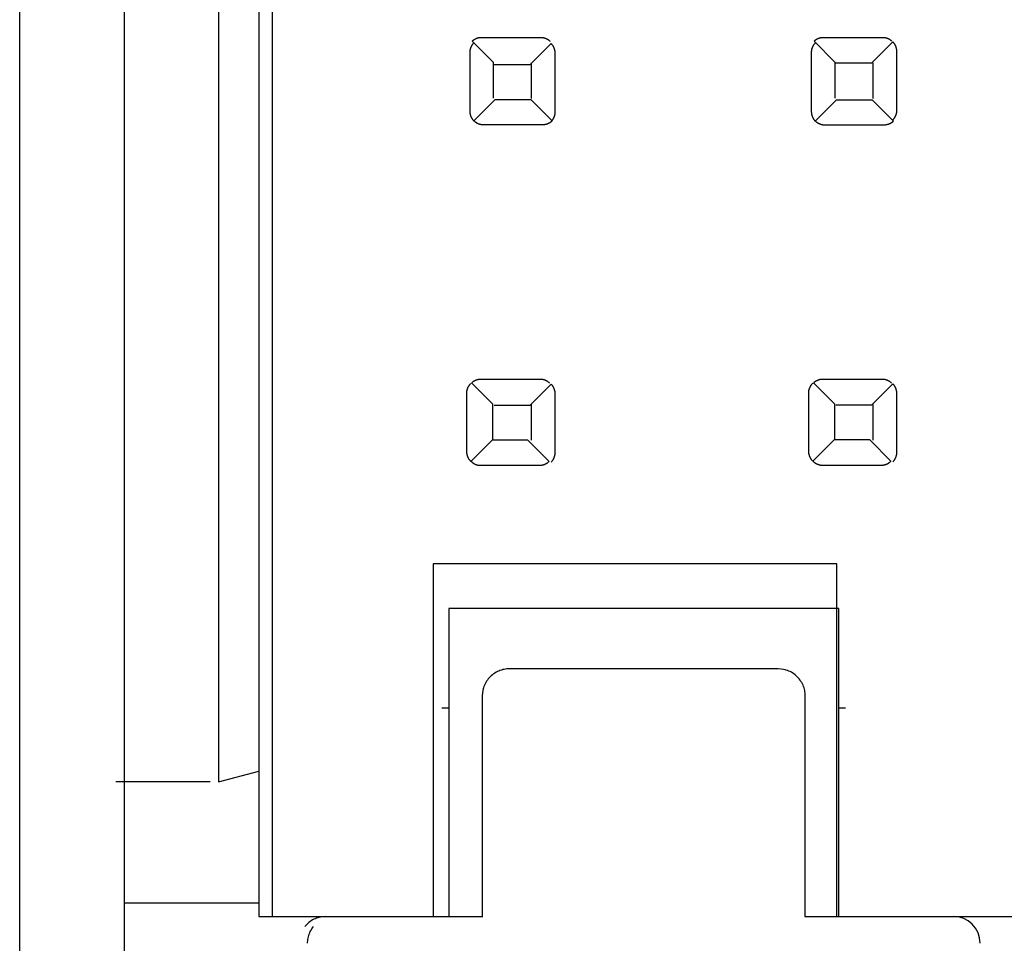
# Model space of a CAD drawing. Extents: x 0.2 to 42.3, y -0.2 to 89.8.
# Drawn here: x 26.4 to 33.8, y 7.5 to 14.3 of the extents above; entities that cross this region are included whole.
import ezdxf

# ---------------------------------------------------------------- set-up
doc = ezdxf.new("R2010")
doc.units = 0
doc.layers.add('DEFAULT_255_2_778', color=255, linetype='CONTINUOUS')

msp = doc.modelspace()

# ---------------------------------------------------------------- linework, layer by layer
at = {"layer": 'DEFAULT_255_2_778'}
for p, q in [((26.449, 1.2565), (26.449, 86.1565)), ((27.2281, 2.9562), (27.2281, 42.5961)), ((28.2277, 37.8865), (28.2277, 7.6666)), ((28.3278, 7.6666), (28.3278, 37.8865)), ((27.928, 36.8864), (27.928, 8.6664)), ((29.8676, 14.1999), (29.8697, 14.2002)), ((29.8697, 14.2002), (29.8724, 14.2005)), ((29.8724, 14.2005), (29.8766, 14.2007)), ((29.8766, 14.2007), (29.8822, 14.201)), ((29.8822, 14.201), (30.3222, 14.201)), ((30.3222, 14.201), (30.3246, 14.201)), ((30.3246, 14.201), (30.327, 14.201)), ((30.327, 14.201), (30.3293, 14.2007)), ((30.3293, 14.2007), (30.3317, 14.2005)), ((30.3317, 14.2005), (30.3341, 14.2002)), ((30.3341, 14.2002), (30.3365, 14.1999)), ((32.4095, 14.1999), (32.4116, 14.2002)), ((32.4116, 14.2002), (32.4142, 14.2005)), ((32.4142, 14.2005), (32.4185, 14.2007)), ((32.4185, 14.2007), (32.424, 14.201)), ((32.424, 14.201), (32.8641, 14.201)), ((32.8641, 14.201), (32.8664, 14.201)), ((32.8664, 14.201), (32.8688, 14.201)), ((32.8688, 14.201), (32.8712, 14.2007)), ((32.8712, 14.2007), (32.8736, 14.2005)), ((32.8736, 14.2005), (32.8759, 14.2002)), ((32.8759, 14.2002), (32.8783, 14.1999)), ((29.8034, 14.128), (29.8023, 14.1256)), ((29.8044, 14.1303), (29.8034, 14.128)), ((29.8055, 14.1327), (29.8044, 14.1303)), ((29.8068, 14.1351), (29.8055, 14.1327)), ((29.8081, 14.1375), (29.8068, 14.1351)), ((29.8094, 14.1399), (29.8081, 14.1375)), ((29.8107, 14.1422), (29.8094, 14.1399)), ((29.8124, 14.1446), (29.8107, 14.1422)), ((29.8121, 14.1719), (29.8139, 14.1737)), ((29.9703, 14.0137), (29.8121, 14.1719)), ((29.8139, 14.1467), (29.8124, 14.1446)), ((29.8139, 14.1737), (29.816, 14.1756)), ((29.8152, 14.1486), (29.8139, 14.1467)), ((29.8171, 14.151), (29.8152, 14.1486)), ((29.816, 14.1756), (29.8182, 14.1774)), ((29.8203, 14.1547), (29.8171, 14.151)), ((29.8182, 14.1774), (29.8203, 14.1793)), ((29.8203, 14.1793), (29.8224, 14.1809)), ((29.8245, 14.1592), (29.8203, 14.1547)), ((29.8224, 14.1809), (29.8245, 14.1825)), ((29.8245, 14.1825), (29.8269, 14.1841)), ((29.8269, 14.1841), (29.8293, 14.1856)), ((29.8293, 14.1856), (29.8317, 14.187)), ((29.8317, 14.187), (29.834, 14.1883)), ((29.834, 14.1883), (29.8364, 14.1896)), ((29.8364, 14.1896), (29.8388, 14.1909)), ((29.8388, 14.1909), (29.8412, 14.192)), ((29.8412, 14.192), (29.8436, 14.193)), ((29.8436, 14.193), (29.8459, 14.1941)), ((29.8459, 14.1941), (29.8483, 14.1952)), ((29.8483, 14.1952), (29.8507, 14.196)), ((29.8507, 14.196), (29.8531, 14.1968)), ((29.8531, 14.1968), (29.8555, 14.1975)), ((29.8555, 14.1975), (29.8579, 14.1981)), ((29.8579, 14.1981), (29.8602, 14.1986)), ((29.8602, 14.1986), (29.8626, 14.1991)), ((29.8626, 14.1991), (29.8653, 14.1997)), ((29.8653, 14.1997), (29.8676, 14.1999)), ((30.4002, 14.1544), (30.242, 13.9962)), ((30.3365, 14.1999), (30.3389, 14.1997)), ((30.3389, 14.1997), (30.3412, 14.1991)), ((30.3412, 14.1991), (30.3436, 14.1986)), ((30.3436, 14.1986), (30.346, 14.1981)), ((30.346, 14.1981), (30.3484, 14.1975)), ((30.3484, 14.1975), (30.3508, 14.1968)), ((30.3508, 14.1968), (30.3532, 14.196)), ((30.3532, 14.196), (30.3555, 14.1952)), ((30.3555, 14.1952), (30.3579, 14.1941)), ((30.3579, 14.1941), (30.3603, 14.193)), ((30.3603, 14.193), (30.3627, 14.192)), ((30.3627, 14.192), (30.365, 14.1909)), ((30.365, 14.1909), (30.3674, 14.1896)), ((30.3674, 14.1896), (30.3698, 14.1883)), ((30.3698, 14.1883), (30.3722, 14.187)), ((30.3722, 14.187), (30.3746, 14.1856)), ((30.3746, 14.1856), (30.377, 14.1841)), ((30.377, 14.1841), (30.3791, 14.1825)), ((30.3791, 14.1825), (30.3809, 14.1811)), ((30.3809, 14.1811), (30.3833, 14.1793)), ((30.3833, 14.1793), (30.387, 14.1761)), ((30.387, 14.1761), (30.3915, 14.1719)), ((30.4021, 14.1526), (30.4002, 14.1544)), ((30.4039, 14.1504), (30.4021, 14.1526)), ((30.4058, 14.1483), (30.4039, 14.1504)), ((30.4077, 14.1462), (30.4058, 14.1483)), ((30.4092, 14.1441), (30.4077, 14.1462)), ((30.4108, 14.142), (30.4092, 14.1441)), ((30.4124, 14.1396), (30.4108, 14.142)), ((30.414, 14.1372), (30.4124, 14.1396)), ((30.4153, 14.1348), (30.414, 14.1372)), ((30.4167, 14.1325), (30.4153, 14.1348)), ((30.418, 14.1301), (30.4167, 14.1325)), ((30.4193, 14.1277), (30.418, 14.1301)), ((30.4203, 14.1253), (30.4193, 14.1277)), ((32.3425, 14.1288), (32.3415, 14.1264)), ((32.3436, 14.1311), (32.3425, 14.1288)), ((32.3449, 14.1335), (32.3436, 14.1311)), ((32.3462, 14.1359), (32.3449, 14.1335)), ((32.3476, 14.1383), (32.3462, 14.1359)), ((32.3489, 14.1407), (32.3476, 14.1383)), ((32.3505, 14.143), (32.3489, 14.1407)), ((32.3521, 14.1452), (32.3505, 14.143)), ((32.3534, 14.147), (32.3521, 14.1452)), ((32.3552, 14.1494), (32.3534, 14.147)), ((32.3539, 14.1719), (32.3558, 14.1737)), ((32.5121, 14.0137), (32.3539, 14.1719)), ((32.3584, 14.1531), (32.3552, 14.1494)), ((32.3558, 14.1737), (32.3579, 14.1756)), ((32.3579, 14.1756), (32.36, 14.1774)), ((32.3627, 14.1576), (32.3584, 14.1531)), ((32.36, 14.1774), (32.3621, 14.1793)), ((32.3621, 14.1793), (32.3642, 14.1809)), ((32.3642, 14.1809), (32.3664, 14.1825)), ((32.3664, 14.1825), (32.3687, 14.1841)), ((32.3687, 14.1841), (32.3711, 14.1856)), ((32.3711, 14.1856), (32.3735, 14.187)), ((32.3735, 14.187), (32.3759, 14.1883)), ((32.3759, 14.1883), (32.3783, 14.1896)), ((32.3783, 14.1896), (32.3806, 14.1909)), ((32.3806, 14.1909), (32.3831, 14.192)), ((32.3831, 14.192), (32.3854, 14.193)), ((32.3854, 14.193), (32.3878, 14.1941)), ((32.3878, 14.1941), (32.3902, 14.1952)), ((32.3902, 14.1952), (32.3926, 14.196)), ((32.3926, 14.196), (32.3949, 14.1968)), ((32.3949, 14.1968), (32.3973, 14.1975)), ((32.3973, 14.1975), (32.3997, 14.1981)), ((32.3997, 14.1981), (32.4021, 14.1986)), ((32.4021, 14.1986), (32.4045, 14.1991)), ((32.4045, 14.1991), (32.4071, 14.1997)), ((32.4071, 14.1997), (32.4095, 14.1999)), ((32.9402, 14.1671), (32.782, 14.0089)), ((32.8783, 14.1999), (32.8807, 14.1997)), ((32.8807, 14.1997), (32.8831, 14.1991)), ((32.8831, 14.1991), (32.8855, 14.1986)), ((32.8855, 14.1986), (32.8879, 14.1981)), ((32.8879, 14.1981), (32.8903, 14.1975)), ((32.8903, 14.1975), (32.8926, 14.1968)), ((32.8926, 14.1968), (32.895, 14.196)), ((32.895, 14.196), (32.8974, 14.1952)), ((32.8974, 14.1952), (32.8998, 14.1941)), ((32.8998, 14.1941), (32.9021, 14.193)), ((32.9021, 14.193), (32.9045, 14.192)), ((32.9045, 14.192), (32.9069, 14.1909)), ((32.9069, 14.1909), (32.9093, 14.1896)), ((32.9093, 14.1896), (32.9117, 14.1883)), ((32.9117, 14.1883), (32.914, 14.187)), ((32.914, 14.187), (32.9164, 14.1856)), ((32.9164, 14.1856), (32.9188, 14.1841)), ((32.9188, 14.1841), (32.9209, 14.1825)), ((32.9209, 14.1825), (32.9228, 14.1811)), ((32.9228, 14.1811), (32.9252, 14.1793)), ((32.9252, 14.1793), (32.9289, 14.1761)), ((32.9289, 14.1761), (32.9334, 14.1719)), ((32.9421, 14.1653), (32.9402, 14.1671)), ((32.944, 14.1631), (32.9421, 14.1653)), ((32.9458, 14.161), (32.944, 14.1631)), ((32.9476, 14.1589), (32.9458, 14.161)), ((32.9492, 14.1568), (32.9476, 14.1589)), ((32.9508, 14.1547), (32.9492, 14.1568)), ((32.9524, 14.1523), (32.9508, 14.1547)), ((32.954, 14.1499), (32.9524, 14.1523)), ((32.9553, 14.1475), (32.954, 14.1499)), ((32.9566, 14.1452), (32.9553, 14.1475)), ((32.958, 14.1428), (32.9566, 14.1452)), ((32.9593, 14.1404), (32.958, 14.1428)), ((32.9604, 14.138), (32.9593, 14.1404)), ((32.9614, 14.1356), (32.9604, 14.138)), ((32.9625, 14.1333), (32.9614, 14.1356)), ((32.9635, 14.1309), (32.9625, 14.1333)), ((32.9643, 14.1285), (32.9635, 14.1309)), ((32.9651, 14.1261), (32.9643, 14.1285)), ((29.7959, 14.0994), (29.7957, 14.097)), ((29.7957, 14.097), (29.7957, 14.0946)), ((29.7957, 14.0946), (29.7957, 14.0922)), ((29.7957, 14.0922), (29.7957, 14.0899)), ((29.7957, 14.0899), (29.7957, 13.6499)), ((29.7962, 14.1018), (29.7959, 14.0994)), ((29.7965, 14.1041), (29.7962, 14.1018)), ((29.797, 14.1089), (29.7965, 14.1065)), ((29.7965, 14.1065), (29.7965, 14.1041)), ((29.7975, 14.1113), (29.797, 14.1089)), ((29.798, 14.1137), (29.7975, 14.1113)), ((29.7988, 14.1161), (29.798, 14.1137)), ((29.7996, 14.1184), (29.7988, 14.1161)), ((29.8004, 14.1208), (29.7996, 14.1184)), ((29.8012, 14.1232), (29.8004, 14.1208)), ((29.8023, 14.1256), (29.8012, 14.1232)), ((30.4214, 14.1229), (30.4203, 14.1253)), ((30.4225, 14.1206), (30.4214, 14.1229)), ((30.4235, 14.1182), (30.4225, 14.1206)), ((30.4243, 14.1158), (30.4235, 14.1182)), ((30.4251, 14.1134), (30.4243, 14.1158)), ((30.4259, 14.111), (30.4251, 14.1134)), ((30.4264, 14.1086), (30.4259, 14.111)), ((30.427, 14.1063), (30.4264, 14.1086)), ((30.4275, 14.1039), (30.427, 14.1063)), ((30.428, 14.1012), (30.4275, 14.1039)), ((30.4285, 14.0989), (30.428, 14.1012)), ((30.4288, 14.0967), (30.4285, 14.0989)), ((30.4291, 14.0941), (30.4288, 14.0967)), ((30.4293, 14.0899), (30.4291, 14.0941)), ((30.4293, 14.0846), (30.4293, 14.0899)), ((30.4293, 13.6446), (30.4293, 14.0846)), ((32.3341, 14.0978), (32.3338, 14.0954)), ((32.3338, 14.0954), (32.3338, 14.093)), ((32.3338, 14.093), (32.3338, 14.0907)), ((32.3338, 14.0907), (32.3338, 14.0883)), ((32.3338, 14.0883), (32.3338, 13.6483)), ((32.3343, 14.1002), (32.3341, 14.0978)), ((32.3346, 14.1026), (32.3343, 14.1002)), ((32.3351, 14.1073), (32.3346, 14.1049)), ((32.3346, 14.1049), (32.3346, 14.1026)), ((32.3357, 14.1097), (32.3351, 14.1073)), ((32.3362, 14.1121), (32.3357, 14.1097)), ((32.337, 14.1145), (32.3362, 14.1121)), ((32.3378, 14.1168), (32.337, 14.1145)), ((32.3386, 14.1192), (32.3378, 14.1168)), ((32.3394, 14.1216), (32.3386, 14.1192)), ((32.3404, 14.124), (32.3394, 14.1216)), ((32.3415, 14.1264), (32.3404, 14.124)), ((32.9659, 14.1237), (32.9651, 14.1261)), ((32.9664, 14.1213), (32.9659, 14.1237)), ((32.967, 14.119), (32.9664, 14.1213)), ((32.9675, 14.1166), (32.967, 14.119)), ((32.968, 14.1139), (32.9675, 14.1166)), ((32.9685, 14.1116), (32.968, 14.1139)), ((32.9688, 14.1094), (32.9685, 14.1116)), ((32.9691, 14.1068), (32.9688, 14.1094)), ((32.9693, 14.1026), (32.9691, 14.1068)), ((32.9693, 14.0973), (32.9693, 14.1026)), ((32.9693, 13.6573), (32.9693, 14.0973)), ((29.9703, 13.7488), (29.9703, 14.0137)), ((30.242, 13.9962), (29.9772, 13.9962)), ((30.2518, 14.0121), (30.2518, 13.7472)), ((32.5121, 13.7488), (32.5121, 14.0137)), ((32.782, 14.0089), (32.5172, 14.0089)), ((32.7918, 14.0121), (32.7918, 13.7472)), ((29.825, 13.5797), (29.9833, 13.738)), ((29.9833, 13.738), (30.2481, 13.738)), ((30.2481, 13.738), (30.4064, 13.5797)), ((32.3632, 13.5782), (32.5214, 13.7364)), ((32.5214, 13.7364), (32.7863, 13.7364)), ((32.7863, 13.7364), (32.9445, 13.5782)), ((29.7957, 13.6499), (29.7959, 13.6443)), ((29.7959, 13.6443), (29.7962, 13.6401)), ((29.7962, 13.6401), (29.7965, 13.6374)), ((29.7965, 13.6374), (29.7967, 13.6353)), ((29.7967, 13.6353), (29.797, 13.6329)), ((29.797, 13.6329), (29.7975, 13.6303)), ((29.7975, 13.6303), (29.798, 13.6279)), ((29.798, 13.6279), (29.7986, 13.6255)), ((29.7986, 13.6255), (29.7994, 13.6231)), ((29.7994, 13.6231), (29.8002, 13.6208)), ((29.8002, 13.6208), (29.801, 13.6184)), ((29.801, 13.6184), (29.8018, 13.616)), ((29.8018, 13.616), (29.8028, 13.6136)), ((30.4243, 13.6136), (30.4251, 13.616)), ((30.4251, 13.616), (30.4259, 13.6184)), ((30.4259, 13.6184), (30.4264, 13.6208)), ((30.4264, 13.6208), (30.427, 13.6231)), ((30.427, 13.6231), (30.4275, 13.6255)), ((30.4275, 13.6255), (30.428, 13.6279)), ((30.428, 13.6279), (30.4285, 13.6303)), ((30.4285, 13.6303), (30.4288, 13.6327)), ((30.4288, 13.6327), (30.4291, 13.635)), ((30.4291, 13.6374), (30.4293, 13.6398)), ((30.4291, 13.635), (30.4291, 13.6374)), ((30.4293, 13.6422), (30.4293, 13.6446)), ((30.4293, 13.6398), (30.4293, 13.6422)), ((32.3338, 13.6483), (32.3341, 13.6427)), ((32.3341, 13.6427), (32.3343, 13.6385)), ((32.3343, 13.6385), (32.3346, 13.6358)), ((32.3346, 13.6358), (32.3349, 13.6337)), ((32.3349, 13.6337), (32.3351, 13.6313)), ((32.3351, 13.6313), (32.3357, 13.6287)), ((32.3357, 13.6287), (32.3362, 13.6263)), ((32.3362, 13.6263), (32.3367, 13.6239)), ((32.3367, 13.6239), (32.3375, 13.6215)), ((32.3375, 13.6215), (32.3383, 13.6192)), ((32.3383, 13.6192), (32.3391, 13.6168)), ((32.3391, 13.6168), (32.3399, 13.6144)), ((32.9593, 13.6144), (32.9604, 13.6168)), ((32.9604, 13.6168), (32.9614, 13.6192)), ((32.9614, 13.6192), (32.9625, 13.6215)), ((32.9625, 13.6215), (32.9635, 13.6239)), ((32.9635, 13.6239), (32.9643, 13.6263)), ((32.9643, 13.6263), (32.9651, 13.6287)), ((32.9651, 13.6287), (32.9659, 13.6311)), ((32.9659, 13.6311), (32.9664, 13.6335)), ((32.9664, 13.6335), (32.967, 13.6358)), ((32.967, 13.6358), (32.9675, 13.6382)), ((32.9675, 13.6382), (32.968, 13.6406)), ((32.968, 13.6406), (32.9685, 13.643)), ((32.9685, 13.643), (32.9688, 13.6454)), ((32.9688, 13.6454), (32.9691, 13.6477)), ((32.9691, 13.6501), (32.9693, 13.6525)), ((32.9691, 13.6477), (32.9691, 13.6501)), ((32.9693, 13.6549), (32.9693, 13.6573)), ((32.9693, 13.6525), (32.9693, 13.6549)), ((29.8028, 13.6136), (29.8039, 13.6112)), ((29.8039, 13.6112), (29.8049, 13.6088)), ((29.8049, 13.6088), (29.806, 13.6065)), ((29.806, 13.6065), (29.8073, 13.6041)), ((29.8073, 13.6041), (29.8086, 13.6017)), ((29.8086, 13.6017), (29.81, 13.5993)), ((29.81, 13.5993), (29.8113, 13.5969)), ((29.8113, 13.5969), (29.8129, 13.5946)), ((29.8129, 13.5946), (29.8145, 13.5922)), ((29.8145, 13.5922), (29.816, 13.5901)), ((29.816, 13.5901), (29.8176, 13.5879)), ((29.8176, 13.5879), (29.8195, 13.5858)), ((29.8195, 13.5858), (29.8214, 13.5837)), ((29.8214, 13.5837), (29.8232, 13.5816)), ((29.8232, 13.5816), (29.825, 13.5797)), ((29.8314, 13.5752), (29.8269, 13.5795)), ((29.8351, 13.5721), (29.8314, 13.5752)), ((29.8375, 13.5702), (29.8351, 13.5721)), ((29.8393, 13.5689), (29.8375, 13.5702)), ((29.8414, 13.5673), (29.8393, 13.5689)), ((29.8438, 13.5657), (29.8414, 13.5673)), ((29.8462, 13.5644), (29.8438, 13.5657)), ((29.8486, 13.5631), (29.8462, 13.5644)), ((29.851, 13.5618), (29.8486, 13.5631)), ((29.8533, 13.5604), (29.851, 13.5618)), ((29.8558, 13.5594), (29.8533, 13.5604)), ((29.8581, 13.5583), (29.8558, 13.5594)), ((29.8605, 13.5573), (29.8581, 13.5583)), ((29.8629, 13.5562), (29.8605, 13.5573)), ((29.8653, 13.5554), (29.8629, 13.5562)), ((29.8676, 13.5546), (29.8653, 13.5554)), ((29.87, 13.5538), (29.8676, 13.5546)), ((29.8724, 13.5533), (29.87, 13.5538)), ((29.8748, 13.5528), (29.8724, 13.5533)), ((29.8772, 13.5522), (29.8748, 13.5528)), ((29.8795, 13.5517), (29.8772, 13.5522)), ((29.8819, 13.5512), (29.8795, 13.5517)), ((29.8843, 13.5509), (29.8819, 13.5512)), ((29.8867, 13.5506), (29.8843, 13.5509)), ((29.8891, 13.5504), (29.8867, 13.5506)), ((29.8915, 13.5504), (29.8891, 13.5504)), ((29.8938, 13.5504), (29.8915, 13.5504)), ((29.8962, 13.5504), (29.8938, 13.5504)), ((30.3362, 13.5504), (29.8962, 13.5504)), ((30.3418, 13.5506), (30.3362, 13.5504)), ((30.346, 13.5509), (30.3418, 13.5506)), ((30.3486, 13.5512), (30.346, 13.5509)), ((30.3508, 13.5514), (30.3486, 13.5512)), ((30.3532, 13.552), (30.3508, 13.5514)), ((30.3558, 13.5525), (30.3532, 13.552)), ((30.3582, 13.553), (30.3558, 13.5525)), ((30.3606, 13.5535), (30.3582, 13.553)), ((30.3629, 13.5541), (30.3606, 13.5535)), ((30.3653, 13.5549), (30.3629, 13.5541)), ((30.3677, 13.5557), (30.3653, 13.5549)), ((30.3701, 13.5565), (30.3677, 13.5557)), ((30.3725, 13.5575), (30.3701, 13.5565)), ((30.3748, 13.5586), (30.3725, 13.5575)), ((30.3772, 13.5596), (30.3748, 13.5586)), ((30.3796, 13.5607), (30.3772, 13.5596)), ((30.382, 13.562), (30.3796, 13.5607)), ((30.3844, 13.5633), (30.382, 13.562)), ((30.3867, 13.5647), (30.3844, 13.5633)), ((30.3891, 13.566), (30.3867, 13.5647)), ((30.3915, 13.5676), (30.3891, 13.566)), ((30.3939, 13.5692), (30.3915, 13.5676)), ((30.396, 13.5707), (30.3939, 13.5692)), ((30.3981, 13.5723), (30.396, 13.5707)), ((30.4002, 13.5742), (30.3981, 13.5723)), ((30.4002, 13.5752), (30.4045, 13.5797)), ((30.4024, 13.576), (30.4002, 13.5742)), ((30.4045, 13.5779), (30.4024, 13.576)), ((30.4045, 13.5797), (30.4077, 13.5834)), ((30.4064, 13.5797), (30.4045, 13.5779)), ((30.4077, 13.5834), (30.4095, 13.5858)), ((30.4095, 13.5858), (30.4108, 13.5877)), ((30.4108, 13.5877), (30.4124, 13.5898)), ((30.4124, 13.5898), (30.414, 13.5922)), ((30.414, 13.5922), (30.4153, 13.5946)), ((30.4153, 13.5946), (30.4167, 13.5969)), ((30.4167, 13.5969), (30.418, 13.5993)), ((30.418, 13.5993), (30.4193, 13.6017)), ((30.4193, 13.6017), (30.4203, 13.6041)), ((30.4203, 13.6041), (30.4214, 13.6065)), ((30.4214, 13.6065), (30.4225, 13.6088)), ((30.4225, 13.6088), (30.4235, 13.6112)), ((30.4235, 13.6112), (30.4243, 13.6136)), ((32.3399, 13.6144), (32.341, 13.612)), ((32.341, 13.612), (32.342, 13.6096)), ((32.342, 13.6096), (32.3431, 13.6073)), ((32.3431, 13.6073), (32.3441, 13.6049)), ((32.3441, 13.6049), (32.3455, 13.6025)), ((32.3455, 13.6025), (32.3468, 13.6001)), ((32.3468, 13.6001), (32.3481, 13.5977)), ((32.3481, 13.5977), (32.3494, 13.5954)), ((32.3494, 13.5954), (32.351, 13.593)), ((32.351, 13.593), (32.3526, 13.5906)), ((32.3526, 13.5906), (32.3542, 13.5885)), ((32.3542, 13.5885), (32.3558, 13.5864)), ((32.3558, 13.5864), (32.3577, 13.5842)), ((32.3577, 13.5842), (32.3595, 13.5821)), ((32.3595, 13.5821), (32.3613, 13.58)), ((32.3613, 13.58), (32.3632, 13.5782)), ((32.3695, 13.5737), (32.3651, 13.5779)), ((32.3732, 13.5705), (32.3695, 13.5737)), ((32.3756, 13.5686), (32.3732, 13.5705)), ((32.3775, 13.5673), (32.3756, 13.5686)), ((32.3796, 13.5657), (32.3775, 13.5673)), ((32.382, 13.5641), (32.3796, 13.5657)), ((32.3844, 13.5628), (32.382, 13.5641)), ((32.3867, 13.5615), (32.3844, 13.5628)), ((32.3891, 13.5602), (32.3867, 13.5615)), ((32.3915, 13.5588), (32.3891, 13.5602)), ((32.3939, 13.5578), (32.3915, 13.5588)), ((32.3963, 13.5567), (32.3939, 13.5578)), ((32.3986, 13.5557), (32.3963, 13.5567)), ((32.401, 13.5546), (32.3986, 13.5557)), ((32.4034, 13.5538), (32.401, 13.5546)), ((32.4058, 13.553), (32.4034, 13.5538)), ((32.4082, 13.5522), (32.4058, 13.553)), ((32.4106, 13.5517), (32.4082, 13.5522)), ((32.4129, 13.5512), (32.4106, 13.5517)), ((32.4153, 13.5506), (32.4129, 13.5512)), ((32.4177, 13.5501), (32.4153, 13.5506)), ((32.4201, 13.5496), (32.4177, 13.5501)), ((32.4224, 13.5493), (32.4201, 13.5496)), ((32.4248, 13.5491), (32.4224, 13.5493)), ((32.4272, 13.5488), (32.4248, 13.5491)), ((32.4296, 13.5488), (32.4272, 13.5488)), ((32.432, 13.5488), (32.4296, 13.5488)), ((32.4344, 13.5488), (32.432, 13.5488)), ((32.8744, 13.5488), (32.4344, 13.5488)), ((32.8799, 13.5491), (32.8744, 13.5488)), ((32.8841, 13.5493), (32.8799, 13.5491)), ((32.8868, 13.5496), (32.8841, 13.5493)), ((32.8889, 13.5498), (32.8868, 13.5496)), ((32.8913, 13.5504), (32.8889, 13.5498)), ((32.8939, 13.5509), (32.8913, 13.5504)), ((32.8963, 13.5514), (32.8939, 13.5509)), ((32.8987, 13.552), (32.8963, 13.5514)), ((32.9011, 13.5525), (32.8987, 13.552)), ((32.9035, 13.5533), (32.9011, 13.5525)), ((32.9058, 13.5541), (32.9035, 13.5533)), ((32.9082, 13.5549), (32.9058, 13.5541)), ((32.9106, 13.5559), (32.9082, 13.5549)), ((32.913, 13.557), (32.9106, 13.5559)), ((32.9154, 13.558), (32.913, 13.557)), ((32.9178, 13.5591), (32.9154, 13.558)), ((32.9201, 13.5604), (32.9178, 13.5591)), ((32.9225, 13.5618), (32.9201, 13.5604)), ((32.9249, 13.5631), (32.9225, 13.5618)), ((32.9273, 13.5644), (32.9249, 13.5631)), ((32.9297, 13.566), (32.9273, 13.5644)), ((32.932, 13.5676), (32.9297, 13.566)), ((32.9342, 13.5692), (32.932, 13.5676)), ((32.9363, 13.5707), (32.9342, 13.5692)), ((32.9384, 13.5726), (32.9363, 13.5707)), ((32.9405, 13.5745), (32.9384, 13.5726)), ((32.9402, 13.5879), (32.9445, 13.5924)), ((32.9426, 13.5763), (32.9405, 13.5745)), ((32.9445, 13.5782), (32.9426, 13.5763)), ((32.9445, 13.5924), (32.9476, 13.5961)), ((32.9476, 13.5961), (32.9495, 13.5985)), ((32.9495, 13.5985), (32.9508, 13.6004)), ((32.9508, 13.6004), (32.9524, 13.6025)), ((32.9524, 13.6025), (32.954, 13.6049)), ((32.954, 13.6049), (32.9553, 13.6073)), ((32.9553, 13.6073), (32.9566, 13.6096)), ((32.9566, 13.6096), (32.958, 13.612)), ((32.958, 13.612), (32.9593, 13.6144)), ((29.8145, 11.6374), (29.8166, 11.6393)), ((29.8166, 11.6393), (29.8187, 11.6409)), ((29.8187, 11.6409), (29.8208, 11.6425)), ((29.8208, 11.6425), (29.8232, 11.6441)), ((29.8232, 11.6441), (29.8256, 11.6456)), ((29.8256, 11.6456), (29.8279, 11.647)), ((29.8279, 11.647), (29.8303, 11.6483)), ((29.8303, 11.6483), (29.8327, 11.6496)), ((29.8327, 11.6496), (29.8351, 11.6509)), ((29.8351, 11.6509), (29.8375, 11.652)), ((29.8375, 11.652), (29.8399, 11.653)), ((29.8399, 11.653), (29.8422, 11.6541)), ((29.8422, 11.6541), (29.8446, 11.6552)), ((29.8446, 11.6552), (29.847, 11.656)), ((29.847, 11.656), (29.8494, 11.6568)), ((29.8494, 11.6568), (29.8518, 11.6575)), ((29.8518, 11.6575), (29.8541, 11.6581)), ((29.8541, 11.6581), (29.8565, 11.6586)), ((29.8565, 11.6586), (29.8589, 11.6591)), ((29.8589, 11.6591), (29.8615, 11.6597)), ((29.8615, 11.6597), (29.864, 11.6599)), ((29.864, 11.6599), (29.8661, 11.6602)), ((29.8661, 11.6602), (29.8687, 11.6605)), ((29.8687, 11.6605), (29.8729, 11.6607)), ((29.8729, 11.6607), (29.8785, 11.661)), ((29.8785, 11.661), (30.3185, 11.661)), ((30.3185, 11.661), (30.3209, 11.661)), ((30.3209, 11.661), (30.3232, 11.661)), ((30.3232, 11.661), (30.3257, 11.6607)), ((30.3257, 11.6607), (30.328, 11.6605)), ((30.328, 11.6605), (30.3304, 11.6602)), ((30.3304, 11.6602), (30.3328, 11.6599)), ((30.3328, 11.6599), (30.3352, 11.6597)), ((30.3352, 11.6597), (30.3375, 11.6591)), ((30.3375, 11.6591), (30.3399, 11.6586)), ((30.3399, 11.6586), (30.3423, 11.6581)), ((30.3423, 11.6581), (30.3447, 11.6575)), ((30.3447, 11.6575), (30.3471, 11.6568)), ((30.3471, 11.6568), (30.3494, 11.656)), ((30.3494, 11.656), (30.3518, 11.6552)), ((30.3518, 11.6552), (30.3542, 11.6541)), ((30.3542, 11.6541), (30.3566, 11.653)), ((30.3566, 11.653), (30.359, 11.652)), ((30.359, 11.652), (30.3613, 11.6509)), ((30.3613, 11.6509), (30.3637, 11.6496)), ((30.3637, 11.6496), (30.3661, 11.6483)), ((30.3661, 11.6483), (30.3685, 11.647)), ((30.3685, 11.647), (30.3709, 11.6456)), ((30.3709, 11.6456), (30.3733, 11.6441)), ((30.3733, 11.6441), (30.3754, 11.6425)), ((30.3754, 11.6425), (30.3772, 11.6411)), ((30.3772, 11.6411), (30.3796, 11.6393)), ((30.3796, 11.6393), (30.3833, 11.6361)), ((32.3563, 11.6374), (32.3584, 11.6393)), ((32.3584, 11.6393), (32.3605, 11.6409)), ((32.3605, 11.6409), (32.3627, 11.6425)), ((32.3627, 11.6425), (32.3651, 11.6441)), ((32.3651, 11.6441), (32.3674, 11.6456)), ((32.3674, 11.6456), (32.3698, 11.647)), ((32.3698, 11.647), (32.3722, 11.6483)), ((32.3722, 11.6483), (32.3746, 11.6496)), ((32.3746, 11.6496), (32.3769, 11.6509)), ((32.3769, 11.6509), (32.3793, 11.652)), ((32.3793, 11.652), (32.3817, 11.653)), ((32.3817, 11.653), (32.3841, 11.6541)), ((32.3841, 11.6541), (32.3865, 11.6552)), ((32.3865, 11.6552), (32.3888, 11.656)), ((32.3888, 11.656), (32.3913, 11.6568)), ((32.3913, 11.6568), (32.3936, 11.6575)), ((32.3936, 11.6575), (32.396, 11.6581)), ((32.396, 11.6581), (32.3984, 11.6586)), ((32.3984, 11.6586), (32.4008, 11.6591)), ((32.4008, 11.6591), (32.4034, 11.6597)), ((32.4034, 11.6597), (32.4058, 11.6599)), ((32.4058, 11.6599), (32.4079, 11.6602)), ((32.4079, 11.6602), (32.4106, 11.6605)), ((32.4106, 11.6605), (32.4148, 11.6607)), ((32.4148, 11.6607), (32.4203, 11.661)), ((32.4203, 11.661), (32.8603, 11.661)), ((32.8603, 11.661), (32.8627, 11.661)), ((32.8627, 11.661), (32.8651, 11.661)), ((32.8651, 11.661), (32.8675, 11.6607)), ((32.8675, 11.6607), (32.8699, 11.6605)), ((32.8699, 11.6605), (32.8723, 11.6602)), ((32.8723, 11.6602), (32.8746, 11.6599)), ((32.8746, 11.6599), (32.877, 11.6597)), ((32.877, 11.6597), (32.8794, 11.6591)), ((32.8794, 11.6591), (32.8818, 11.6586)), ((32.8818, 11.6586), (32.8841, 11.6581)), ((32.8841, 11.6581), (32.8865, 11.6575)), ((32.8865, 11.6575), (32.8889, 11.6568)), ((32.8889, 11.6568), (32.8913, 11.656)), ((32.8913, 11.656), (32.8937, 11.6552)), ((32.8937, 11.6552), (32.8961, 11.6541)), ((32.8961, 11.6541), (32.8985, 11.653)), ((32.8985, 11.653), (32.9008, 11.652)), ((32.9008, 11.652), (32.9032, 11.6509)), ((32.9032, 11.6509), (32.9056, 11.6496)), ((32.9056, 11.6496), (32.908, 11.6483)), ((32.908, 11.6483), (32.9103, 11.647)), ((32.9103, 11.647), (32.9127, 11.6456)), ((32.9127, 11.6456), (32.9151, 11.6441)), ((32.9151, 11.6441), (32.9172, 11.6425)), ((32.9172, 11.6425), (32.9191, 11.6411)), ((32.9191, 11.6411), (32.9215, 11.6393)), ((32.9215, 11.6393), (32.9252, 11.6361)), ((29.7734, 11.5663), (29.7737, 11.5686)), ((29.7734, 11.5639), (29.7734, 11.5663)), ((29.7737, 11.5686), (29.774, 11.571)), ((29.774, 11.571), (29.7742, 11.5734)), ((29.7742, 11.5734), (29.7745, 11.5758)), ((29.7745, 11.5758), (29.775, 11.5782)), ((29.775, 11.5782), (29.7756, 11.5806)), ((29.7756, 11.5806), (29.7761, 11.5829)), ((29.7761, 11.5829), (29.7769, 11.5853)), ((29.7769, 11.5853), (29.7777, 11.5877)), ((29.7777, 11.5877), (29.7785, 11.5901)), ((29.7785, 11.5901), (29.7793, 11.5925)), ((29.7793, 11.5925), (29.7803, 11.5948)), ((29.7803, 11.5948), (29.7814, 11.5972)), ((29.7814, 11.5972), (29.7824, 11.5996)), ((29.7824, 11.5996), (29.7835, 11.602)), ((29.7835, 11.602), (29.7848, 11.6044)), ((29.7848, 11.6044), (29.7862, 11.6067)), ((29.7862, 11.6067), (29.7875, 11.6091)), ((29.7875, 11.6091), (29.7888, 11.6115)), ((29.7888, 11.6115), (29.7904, 11.6139)), ((29.7904, 11.6139), (29.792, 11.616)), ((29.792, 11.616), (29.7933, 11.6179)), ((29.7933, 11.6179), (29.7952, 11.6202)), ((29.7952, 11.6202), (29.7983, 11.6239)), ((29.7983, 11.6239), (29.8025, 11.6284)), ((29.8084, 11.6319), (29.8102, 11.6337)), ((29.9666, 11.4737), (29.8084, 11.6319)), ((29.8102, 11.6337), (29.8124, 11.6356)), ((29.8124, 11.6356), (29.8145, 11.6374)), ((30.4002, 11.6229), (30.242, 11.4647)), ((30.3833, 11.6361), (30.3878, 11.6319)), ((30.4021, 11.621), (30.4002, 11.6229)), ((30.4039, 11.6189), (30.4021, 11.621)), ((30.4058, 11.6168), (30.4039, 11.6189)), ((30.4077, 11.6147), (30.4058, 11.6168)), ((30.4092, 11.6126), (30.4077, 11.6147)), ((30.4108, 11.6105), (30.4092, 11.6126)), ((30.4124, 11.6081), (30.4108, 11.6105)), ((30.414, 11.6057), (30.4124, 11.6081)), ((30.4153, 11.6033), (30.414, 11.6057)), ((30.4167, 11.6009), (30.4153, 11.6033)), ((30.418, 11.5985), (30.4167, 11.6009)), ((30.4193, 11.5962), (30.418, 11.5985)), ((30.4203, 11.5938), (30.4193, 11.5962)), ((30.4214, 11.5914), (30.4203, 11.5938)), ((30.4225, 11.589), (30.4214, 11.5914)), ((30.4235, 11.5866), (30.4225, 11.589)), ((30.4243, 11.5843), (30.4235, 11.5866)), ((30.4251, 11.5819), (30.4243, 11.5843)), ((30.4259, 11.5795), (30.4251, 11.5819)), ((30.4264, 11.5771), (30.4259, 11.5795)), ((30.427, 11.5747), (30.4264, 11.5771)), ((30.4275, 11.5724), (30.427, 11.5747)), ((30.428, 11.5697), (30.4275, 11.5724)), ((30.4285, 11.5673), (30.428, 11.5697)), ((30.4288, 11.5652), (30.4285, 11.5673)), ((30.4291, 11.5626), (30.4288, 11.5652)), ((32.3156, 11.5679), (32.3158, 11.5702)), ((32.3156, 11.5655), (32.3156, 11.5679)), ((32.3156, 11.5631), (32.3156, 11.5655)), ((32.3158, 11.5702), (32.3161, 11.5726)), ((32.3161, 11.5726), (32.3164, 11.575)), ((32.3164, 11.575), (32.3166, 11.5774)), ((32.3166, 11.5774), (32.3171, 11.5798)), ((32.3171, 11.5798), (32.3177, 11.5821)), ((32.3177, 11.5821), (32.3182, 11.5845)), ((32.3182, 11.5845), (32.319, 11.5869)), ((32.319, 11.5869), (32.3198, 11.5893)), ((32.3198, 11.5893), (32.3206, 11.5917)), ((32.3206, 11.5917), (32.3214, 11.594)), ((32.3214, 11.594), (32.3225, 11.5964)), ((32.3225, 11.5964), (32.3235, 11.5988)), ((32.3235, 11.5988), (32.3246, 11.6012)), ((32.3246, 11.6012), (32.3256, 11.6036)), ((32.3256, 11.6036), (32.3269, 11.606)), ((32.3269, 11.606), (32.3283, 11.6083)), ((32.3283, 11.6083), (32.3296, 11.6107)), ((32.3296, 11.6107), (32.3309, 11.6131)), ((32.3309, 11.6131), (32.3325, 11.6155)), ((32.3325, 11.6155), (32.3341, 11.6176)), ((32.3341, 11.6176), (32.3354, 11.6194)), ((32.3354, 11.6194), (32.3373, 11.6218)), ((32.3373, 11.6218), (32.3404, 11.6255)), ((32.3404, 11.6255), (32.3447, 11.63)), ((32.3502, 11.6319), (32.3521, 11.6337)), ((32.5085, 11.4737), (32.3502, 11.6319)), ((32.3521, 11.6337), (32.3542, 11.6356)), ((32.3542, 11.6356), (32.3563, 11.6374)), ((32.9402, 11.625), (32.782, 11.4668)), ((32.9252, 11.6361), (32.9297, 11.6319)), ((32.9421, 11.6232), (32.9402, 11.625)), ((32.944, 11.621), (32.9421, 11.6232)), ((32.9458, 11.6189), (32.944, 11.621)), ((32.9476, 11.6168), (32.9458, 11.6189)), ((32.9492, 11.6147), (32.9476, 11.6168)), ((32.9508, 11.6126), (32.9492, 11.6147)), ((32.9524, 11.6102), (32.9508, 11.6126)), ((32.954, 11.6078), (32.9524, 11.6102)), ((32.9553, 11.6054), (32.954, 11.6078)), ((32.9566, 11.603), (32.9553, 11.6054)), ((32.958, 11.6007), (32.9566, 11.603)), ((32.9593, 11.5983), (32.958, 11.6007)), ((32.9604, 11.5959), (32.9593, 11.5983)), ((32.9614, 11.5935), (32.9604, 11.5959)), ((32.9625, 11.5911), (32.9614, 11.5935)), ((32.9635, 11.5888), (32.9625, 11.5911)), ((32.9643, 11.5864), (32.9635, 11.5888)), ((32.9651, 11.584), (32.9643, 11.5864)), ((32.9659, 11.5816), (32.9651, 11.584)), ((32.9664, 11.5792), (32.9659, 11.5816)), ((32.967, 11.5768), (32.9664, 11.5792)), ((32.9675, 11.5745), (32.967, 11.5768)), ((32.968, 11.5718), (32.9675, 11.5745)), ((32.9685, 11.5694), (32.968, 11.5718)), ((32.9688, 11.5673), (32.9685, 11.5694)), ((32.9691, 11.5647), (32.9688, 11.5673)), ((29.7734, 11.5615), (29.7734, 11.5639)), ((29.7734, 11.5591), (29.7734, 11.5615)), ((29.7734, 11.1191), (29.7734, 11.5591)), ((30.4293, 11.5583), (30.4291, 11.5626)), ((30.4293, 11.553), (30.4293, 11.5583)), ((30.4293, 11.113), (30.4293, 11.553)), ((32.3156, 11.5607), (32.3156, 11.5631)), ((32.3156, 11.1207), (32.3156, 11.5607)), ((32.9693, 11.5604), (32.9691, 11.5647)), ((32.9693, 11.5552), (32.9693, 11.5604)), ((32.9693, 11.1152), (32.9693, 11.5552)), ((29.9666, 11.2088), (29.9666, 11.4737)), ((30.242, 11.4647), (29.9772, 11.4647)), ((30.2518, 11.4721), (30.2518, 11.2072)), ((32.5085, 11.2088), (32.5085, 11.4737)), ((32.782, 11.4668), (32.5172, 11.4668)), ((32.7918, 11.4721), (32.7918, 11.2072)), ((29.961, 11.2072), (29.8028, 11.049)), ((30.2259, 11.2072), (29.961, 11.2072)), ((30.3841, 11.049), (30.2259, 11.2072)), ((32.5031, 11.2088), (32.3449, 11.0506)), ((32.768, 11.2088), (32.5031, 11.2088)), ((32.9262, 11.0506), (32.768, 11.2088)), ((29.7737, 11.1136), (29.7734, 11.1191)), ((29.774, 11.1093), (29.7737, 11.1136)), ((29.7742, 11.1067), (29.774, 11.1093)), ((29.7745, 11.1046), (29.7742, 11.1067)), ((29.7748, 11.1022), (29.7745, 11.1046)), ((29.7753, 11.0995), (29.7748, 11.1022)), ((29.7758, 11.0972), (29.7753, 11.0995)), ((29.7764, 11.0948), (29.7758, 11.0972)), ((29.7772, 11.0924), (29.7764, 11.0948)), ((29.778, 11.09), (29.7772, 11.0924)), ((29.7787, 11.0876), (29.778, 11.09)), ((29.7795, 11.0853), (29.7787, 11.0876)), ((29.7806, 11.0829), (29.7795, 11.0853)), ((29.7816, 11.0805), (29.7806, 11.0829)), ((29.7827, 11.0781), (29.7816, 11.0805)), ((29.7838, 11.0757), (29.7827, 11.0781)), ((29.7851, 11.0733), (29.7838, 11.0757)), ((29.7864, 11.071), (29.7851, 11.0733)), ((29.7877, 11.0686), (29.7864, 11.071)), ((29.7891, 11.0662), (29.7877, 11.0686)), ((29.7906, 11.0638), (29.7891, 11.0662)), ((29.7923, 11.0614), (29.7906, 11.0638)), ((29.7938, 11.0593), (29.7923, 11.0614)), ((29.7954, 11.0572), (29.7938, 11.0593)), ((29.7973, 11.0551), (29.7954, 11.0572)), ((29.7991, 11.053), (29.7973, 11.0551)), ((29.801, 11.0509), (29.7991, 11.053)), ((30.4077, 11.0519), (30.4095, 11.0543)), ((30.4095, 11.0543), (30.4108, 11.0561)), ((30.4108, 11.0561), (30.4124, 11.0583)), ((30.4124, 11.0583), (30.414, 11.0606)), ((30.414, 11.0606), (30.4153, 11.063)), ((30.4153, 11.063), (30.4167, 11.0654)), ((30.4167, 11.0654), (30.418, 11.0678)), ((30.418, 11.0678), (30.4193, 11.0702)), ((30.4193, 11.0702), (30.4203, 11.0726)), ((30.4203, 11.0726), (30.4214, 11.0749)), ((30.4214, 11.0749), (30.4225, 11.0773)), ((30.4225, 11.0773), (30.4235, 11.0797)), ((30.4235, 11.0797), (30.4243, 11.0821)), ((30.4243, 11.0821), (30.4251, 11.0845)), ((30.4251, 11.0845), (30.4259, 11.0868)), ((30.4259, 11.0868), (30.4264, 11.0892)), ((30.4264, 11.0892), (30.427, 11.0916)), ((30.427, 11.0916), (30.4275, 11.094)), ((30.4275, 11.094), (30.428, 11.0964)), ((30.428, 11.0964), (30.4285, 11.0987)), ((30.4285, 11.0987), (30.4288, 11.1011)), ((30.4288, 11.1011), (30.4291, 11.1035)), ((30.4291, 11.1059), (30.4293, 11.1083)), ((30.4291, 11.1035), (30.4291, 11.1059)), ((30.4293, 11.1107), (30.4293, 11.113)), ((30.4293, 11.1083), (30.4293, 11.1107)), ((32.3158, 11.1152), (32.3156, 11.1207)), ((32.3161, 11.1109), (32.3158, 11.1152)), ((32.3164, 11.1083), (32.3161, 11.1109)), ((32.3166, 11.1062), (32.3164, 11.1083)), ((32.3169, 11.1038), (32.3166, 11.1062)), ((32.3174, 11.1011), (32.3169, 11.1038)), ((32.3179, 11.0987), (32.3174, 11.1011)), ((32.3185, 11.0964), (32.3179, 11.0987)), ((32.3193, 11.094), (32.3185, 11.0964)), ((32.3201, 11.0916), (32.3193, 11.094)), ((32.3208, 11.0892), (32.3201, 11.0916)), ((32.3216, 11.0868), (32.3208, 11.0892)), ((32.3227, 11.0845), (32.3216, 11.0868)), ((32.3238, 11.0821), (32.3227, 11.0845)), ((32.3248, 11.0797), (32.3238, 11.0821)), ((32.3259, 11.0773), (32.3248, 11.0797)), ((32.3272, 11.0749), (32.3259, 11.0773)), ((32.3285, 11.0726), (32.3272, 11.0749)), ((32.3298, 11.0702), (32.3285, 11.0726)), ((32.3312, 11.0678), (32.3298, 11.0702)), ((32.3328, 11.0654), (32.3312, 11.0678)), ((32.3343, 11.063), (32.3328, 11.0654)), ((32.3359, 11.0609), (32.3343, 11.063)), ((32.3375, 11.0588), (32.3359, 11.0609)), ((32.3394, 11.0567), (32.3375, 11.0588)), ((32.3412, 11.0546), (32.3394, 11.0567)), ((32.3431, 11.0524), (32.3412, 11.0546)), ((32.9445, 11.0503), (32.9476, 11.054)), ((32.9476, 11.054), (32.9495, 11.0564)), ((32.9495, 11.0564), (32.9508, 11.0583)), ((32.9508, 11.0583), (32.9524, 11.0604)), ((32.9524, 11.0604), (32.954, 11.0628)), ((32.954, 11.0628), (32.9553, 11.0651)), ((32.9553, 11.0651), (32.9566, 11.0675)), ((32.9566, 11.0675), (32.958, 11.0699)), ((32.958, 11.0699), (32.9593, 11.0723)), ((32.9593, 11.0723), (32.9604, 11.0747)), ((32.9604, 11.0747), (32.9614, 11.0771)), ((32.9614, 11.0771), (32.9625, 11.0794)), ((32.9625, 11.0794), (32.9635, 11.0818)), ((32.9635, 11.0818), (32.9643, 11.0842)), ((32.9643, 11.0842), (32.9651, 11.0866)), ((32.9651, 11.0866), (32.9659, 11.089)), ((32.9659, 11.089), (32.9664, 11.0913)), ((32.9664, 11.0913), (32.967, 11.0937)), ((32.967, 11.0937), (32.9675, 11.0961)), ((32.9675, 11.0961), (32.968, 11.0985)), ((32.968, 11.0985), (32.9685, 11.1009)), ((32.9685, 11.1009), (32.9688, 11.1032)), ((32.9688, 11.1032), (32.9691, 11.1056)), ((32.9691, 11.108), (32.9693, 11.1104)), ((32.9691, 11.1056), (32.9691, 11.108)), ((32.9693, 11.1128), (32.9693, 11.1152)), ((32.9693, 11.1104), (32.9693, 11.1128)), ((29.8028, 11.049), (29.801, 11.0509)), ((29.8047, 11.0487), (29.8092, 11.0445)), ((29.8092, 11.0445), (29.8129, 11.0413)), ((29.8129, 11.0413), (29.8152, 11.0395)), ((29.8152, 11.0395), (29.8171, 11.0382)), ((29.8171, 11.0382), (29.8192, 11.0366)), ((29.8192, 11.0366), (29.8216, 11.035)), ((29.8216, 11.035), (29.824, 11.0337)), ((29.824, 11.0337), (29.8264, 11.0323)), ((29.8264, 11.0323), (29.8287, 11.031)), ((29.8287, 11.031), (29.8311, 11.0297)), ((29.8311, 11.0297), (29.8335, 11.0286)), ((29.8335, 11.0286), (29.8359, 11.0276)), ((29.8359, 11.0276), (29.8383, 11.0265)), ((29.8383, 11.0265), (29.8406, 11.0255)), ((29.8406, 11.0255), (29.843, 11.0247)), ((29.843, 11.0247), (29.8454, 11.0239)), ((29.8454, 11.0239), (29.8478, 11.0231)), ((29.8478, 11.0231), (29.8502, 11.0225)), ((29.8502, 11.0225), (29.8526, 11.022)), ((29.8526, 11.022), (29.8549, 11.0215)), ((29.8549, 11.0215), (29.8573, 11.021)), ((29.8573, 11.021), (29.8597, 11.0204)), ((29.8597, 11.0204), (29.8621, 11.0202)), ((29.8621, 11.0202), (29.8645, 11.0199)), ((29.8645, 11.0199), (29.8668, 11.0196)), ((29.8668, 11.0196), (29.8692, 11.0196)), ((29.8692, 11.0196), (29.8716, 11.0196)), ((29.8716, 11.0196), (29.874, 11.0196)), ((29.874, 11.0196), (30.314, 11.0196)), ((30.314, 11.0196), (30.3195, 11.0199)), ((30.3195, 11.0199), (30.3238, 11.0202)), ((30.3238, 11.0202), (30.3264, 11.0204)), ((30.3264, 11.0204), (30.3285, 11.0207)), ((30.3285, 11.0207), (30.3309, 11.0212)), ((30.3309, 11.0212), (30.3336, 11.0218)), ((30.3336, 11.0218), (30.3359, 11.0223)), ((30.3359, 11.0223), (30.3383, 11.0228)), ((30.3383, 11.0228), (30.3407, 11.0233)), ((30.3407, 11.0233), (30.3431, 11.0241)), ((30.3431, 11.0241), (30.3455, 11.0249)), ((30.3455, 11.0249), (30.3479, 11.0257)), ((30.3479, 11.0257), (30.3502, 11.0268)), ((30.3502, 11.0268), (30.3526, 11.0278)), ((30.3526, 11.0278), (30.355, 11.0289)), ((30.355, 11.0289), (30.3574, 11.03)), ((30.3574, 11.03), (30.3598, 11.0313)), ((30.3598, 11.0313), (30.3622, 11.0326)), ((30.3622, 11.0326), (30.3645, 11.0339)), ((30.3645, 11.0339), (30.3669, 11.0352)), ((30.3669, 11.0352), (30.3693, 11.0368)), ((30.3693, 11.0368), (30.3717, 11.0384)), ((30.3717, 11.0384), (30.3738, 11.04)), ((30.3738, 11.04), (30.3759, 11.0416)), ((30.3759, 11.0416), (30.378, 11.0434)), ((30.378, 11.0434), (30.3802, 11.0453)), ((30.3802, 11.0453), (30.3822, 11.0472)), ((30.3822, 11.0472), (30.3841, 11.049)), ((30.4002, 11.0437), (30.4045, 11.0482)), ((30.4045, 11.0482), (30.4077, 11.0519)), ((32.3449, 11.0506), (32.3431, 11.0524)), ((32.3468, 11.0503), (32.3513, 11.0461)), ((32.3513, 11.0461), (32.355, 11.0429)), ((32.355, 11.0429), (32.3574, 11.0411)), ((32.3574, 11.0411), (32.3592, 11.0397)), ((32.3592, 11.0397), (32.3613, 11.0382)), ((32.3613, 11.0382), (32.3637, 11.0366)), ((32.3637, 11.0366), (32.3661, 11.0352)), ((32.3661, 11.0352), (32.3685, 11.0339)), ((32.3685, 11.0339), (32.3709, 11.0326)), ((32.3709, 11.0326), (32.3732, 11.0313)), ((32.3732, 11.0313), (32.3756, 11.0302)), ((32.3756, 11.0302), (32.378, 11.0292)), ((32.378, 11.0292), (32.3804, 11.0281)), ((32.3804, 11.0281), (32.3828, 11.027)), ((32.3828, 11.027), (32.3852, 11.0263)), ((32.3852, 11.0263), (32.3875, 11.0255)), ((32.3875, 11.0255), (32.3899, 11.0247)), ((32.3899, 11.0247), (32.3923, 11.0241)), ((32.3923, 11.0241), (32.3947, 11.0236)), ((32.3947, 11.0236), (32.397, 11.0231)), ((32.397, 11.0231), (32.3994, 11.0225)), ((32.3994, 11.0225), (32.4018, 11.022)), ((32.4018, 11.022), (32.4042, 11.0218)), ((32.4042, 11.0218), (32.4066, 11.0215)), ((32.4066, 11.0215), (32.409, 11.0212)), ((32.409, 11.0212), (32.4114, 11.0212)), ((32.4114, 11.0212), (32.4137, 11.0212)), ((32.4137, 11.0212), (32.4161, 11.0212)), ((32.4161, 11.0212), (32.8561, 11.0212)), ((32.8561, 11.0212), (32.8617, 11.0215)), ((32.8617, 11.0215), (32.8659, 11.0218)), ((32.8659, 11.0218), (32.8685, 11.022)), ((32.8685, 11.022), (32.8707, 11.0223)), ((32.8707, 11.0223), (32.873, 11.0228)), ((32.873, 11.0228), (32.8757, 11.0233)), ((32.8757, 11.0233), (32.8781, 11.0239)), ((32.8781, 11.0239), (32.8805, 11.0244)), ((32.8805, 11.0244), (32.8828, 11.0249)), ((32.8828, 11.0249), (32.8852, 11.0257)), ((32.8852, 11.0257), (32.8876, 11.0265)), ((32.8876, 11.0265), (32.89, 11.0273)), ((32.89, 11.0273), (32.8923, 11.0284)), ((32.8923, 11.0284), (32.8947, 11.0294)), ((32.8947, 11.0294), (32.8971, 11.0305)), ((32.8971, 11.0305), (32.8995, 11.0315)), ((32.8995, 11.0315), (32.9019, 11.0329)), ((32.9019, 11.0329), (32.9043, 11.0342)), ((32.9043, 11.0342), (32.9067, 11.0355)), ((32.9067, 11.0355), (32.909, 11.0368)), ((32.909, 11.0368), (32.9114, 11.0384)), ((32.9114, 11.0384), (32.9138, 11.04)), ((32.9138, 11.04), (32.9159, 11.0416)), ((32.9159, 11.0416), (32.918, 11.0432)), ((32.918, 11.0432), (32.9201, 11.045)), ((32.9201, 11.045), (32.9222, 11.0469)), ((32.9222, 11.0469), (32.9244, 11.0487)), ((32.9244, 11.0487), (32.9262, 11.0506)), ((32.9402, 11.0458), (32.9445, 11.0503)), ((32.524, 10.2878), (29.5239, 10.2878)), ((29.5239, 10.2878), (29.5239, 7.6658)), ((32.524, 7.6658), (32.524, 10.2878)), ((32.5391, 9.9565), (29.639, 9.9565)), ((29.639, 9.9565), (29.639, 7.6666)), ((32.5391, 7.6666), (32.5391, 9.9565)), ((29.947, 9.448), (29.9393, 9.4401)), ((29.955, 9.4557), (29.947, 9.448)), ((29.9634, 9.4628), (29.955, 9.4557)), ((29.9721, 9.4694), (29.9634, 9.4628)), ((29.9812, 9.4755), (29.9721, 9.4694)), ((29.9904, 9.4811), (29.9812, 9.4755)), ((29.9999, 9.4861), (29.9904, 9.4811)), ((30.0097, 9.4906), (29.9999, 9.4861)), ((30.0195, 9.4946), (30.0097, 9.4906)), ((30.0296, 9.498), (30.0195, 9.4946)), ((30.0396, 9.5009), (30.0296, 9.498)), ((30.0497, 9.503), (30.0396, 9.5009)), ((30.0595, 9.5046), (30.0497, 9.503)), ((30.0693, 9.506), (30.0595, 9.5046)), ((30.0791, 9.5067), (30.0693, 9.506)), ((30.0886, 9.5067), (30.0791, 9.5067)), ((32.0885, 9.5067), (30.0886, 9.5067)), ((32.1105, 9.5049), (32.0885, 9.5067)), ((32.1275, 9.5028), (32.1105, 9.5049)), ((32.1386, 9.5004), (32.1275, 9.5028)), ((32.1473, 9.4978), (32.1386, 9.5004)), ((32.1568, 9.4943), (32.1473, 9.4978)), ((32.1669, 9.4903), (32.1568, 9.4943)), ((32.1767, 9.4858), (32.1669, 9.4903)), ((32.1862, 9.4808), (32.1767, 9.4858)), ((32.1954, 9.4753), (32.1862, 9.4808)), ((32.2044, 9.4692), (32.1954, 9.4753)), ((32.2132, 9.4626), (32.2044, 9.4692)), ((32.2216, 9.4554), (32.2132, 9.4626)), ((32.2296, 9.4477), (32.2216, 9.4554)), ((32.2372, 9.4398), (32.2296, 9.4477)), ((29.9004, 9.3753), (29.897, 9.3657)), ((29.9044, 9.3853), (29.9004, 9.3753)), ((29.9089, 9.3951), (29.9044, 9.3853)), ((29.9139, 9.4046), (29.9089, 9.3951)), ((29.9195, 9.4139), (29.9139, 9.4046)), ((29.9256, 9.4229), (29.9195, 9.4139)), ((29.9322, 9.4316), (29.9256, 9.4229)), ((29.9393, 9.4401), (29.9322, 9.4316)), ((32.2444, 9.4313), (32.2372, 9.4398)), ((32.251, 9.4226), (32.2444, 9.4313)), ((32.2571, 9.4136), (32.251, 9.4226)), ((32.2626, 9.4044), (32.2571, 9.4136)), ((32.2677, 9.3948), (32.2626, 9.4044)), ((32.2722, 9.385), (32.2677, 9.3948)), ((32.2761, 9.3753), (32.2722, 9.385)), ((32.2796, 9.3655), (32.2761, 9.3753)), ((29.8899, 9.3289), (29.888, 9.307)), ((29.888, 9.307), (29.888, 7.6671)), ((29.892, 9.3459), (29.8899, 9.3289)), ((29.8944, 9.357), (29.892, 9.3459)), ((29.897, 9.3657), (29.8944, 9.357)), ((32.2825, 9.3554), (32.2796, 9.3655)), ((32.2846, 9.3454), (32.2825, 9.3554)), ((32.2862, 9.3356), (32.2846, 9.3454)), ((32.2875, 9.3258), (32.2862, 9.3356)), ((32.2883, 9.316), (32.2875, 9.3258)), ((32.2883, 9.3065), (32.2883, 9.316)), ((32.2883, 7.6666), (32.2883, 9.3065)), ((29.588, 9.2181), (29.638, 9.2181)), ((32.5381, 9.2181), (32.5881, 9.2181)), ((27.928, 8.6664), (28.228, 8.7453)), ((27.8639, 8.6659), (27.1639, 8.6659)), ((28.2291, 7.7647), (27.2289, 7.7647)), ((28.2277, 7.6666), (29.8909, 7.6666)), ((28.5908, 7.6144), (28.5828, 7.6068)), ((28.5992, 7.6216), (28.5908, 7.6144)), ((28.608, 7.6282), (28.5992, 7.6216)), ((28.6169, 7.6343), (28.608, 7.6282)), ((28.6262, 7.6398), (28.6169, 7.6343)), ((28.6357, 7.6449), (28.6262, 7.6398)), ((28.6455, 7.6494), (28.6357, 7.6449)), ((28.6556, 7.6533), (28.6455, 7.6494)), ((28.6651, 7.6568), (28.6556, 7.6533)), ((28.6738, 7.6594), (28.6651, 7.6568)), ((28.6849, 7.6618), (28.6738, 7.6594)), ((28.7019, 7.6639), (28.6849, 7.6618)), ((28.7238, 7.6658), (28.7019, 7.6639)), ((32.2846, 7.6666), (34.4476, 7.6666)), ((28.5751, 7.5988), (28.568, 7.5904)), ((28.5828, 7.6068), (28.5751, 7.5988)), ((28.6011, 7.5353), (28.605, 7.5451)), ((28.605, 7.5451), (28.6095, 7.5549)), ((28.6095, 7.5549), (28.6146, 7.5644)), ((28.6146, 7.5644), (28.6201, 7.5737)), ((28.6201, 7.5737), (28.6262, 7.5827)), ((28.6262, 7.5827), (28.6328, 7.5914)), ((28.5889, 7.4665), (28.5892, 7.4761)), ((28.5892, 7.4761), (28.59, 7.4859)), ((28.59, 7.4859), (28.5913, 7.4957)), ((28.5913, 7.4957), (28.5929, 7.5054)), ((28.5929, 7.5054), (28.595, 7.5155)), ((28.595, 7.5155), (28.5977, 7.5255)), ((28.5977, 7.5255), (28.6011, 7.5353))]:
    msp.add_line(p, q, dxfattribs=at)
msp.add_arc((33.3889, 7.4665), 0.2001, 359.99832, 89.973, dxfattribs=at)

doc.saveas('drawing.dxf')
